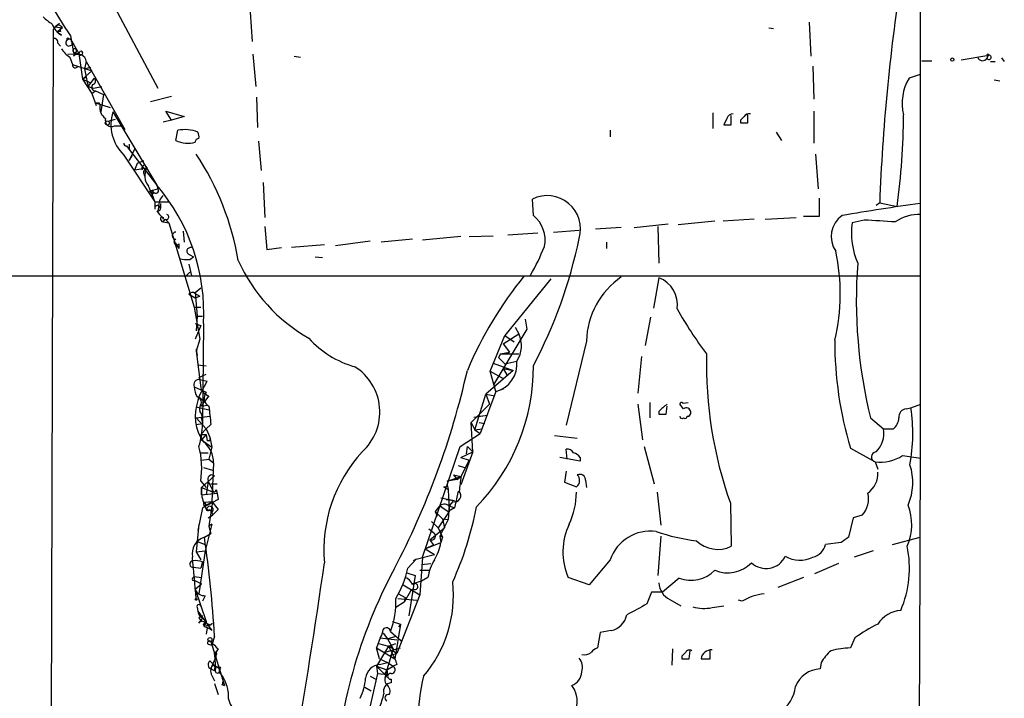
# Model space of a CAD drawing. Extents: x 4 to 10570, y -247751 to 181912.
# Drawn here: x 748 to 839, y 181312 to 181375 of the extents above; entities that cross this region are included whole.
import ezdxf

# ---------------------------------------------------------------- set-up
doc = ezdxf.new("R2010")
doc.units = 0
doc.header["$MEASUREMENT"] = 0
doc.layers.add('MAIN', color=5, linetype='CONTINUOUS')

msp = doc.modelspace()

# ---------------------------------------------------------------- linework, layer by layer
at = {"layer": 'MAIN'}
for p, q in [((755.904, 181377.9655), (760.984, 181368.3982)), ((769.5353, 181375.4255), (769.7047, 181372.7162)), ((751.5013, 181374.0708), (751.332, 181373.8168)), ((751.5013, 181374.0708), (751.9247, 181374.4095)), ((751.5013, 181374.0708), (752.1787, 181373.9862)), ((821.182, 181374.4942), (821.3513, 181371.3615)), ((751.332, 181373.8168), (750.9933, 181252.7435)), ((752.1787, 181373.9862), (751.6707, 181373.5628)), ((752.0093, 181373.6475), (751.6707, 181373.5628)), ((752.094, 181373.3088), (751.6707, 181373.5628)), ((752.9407, 181373.2242), (753.1947, 181371.7002)), ((817.4567, 181373.9862), (817.88, 181373.9015)), ((751.7553, 181372.5468), (752.0093, 181372.2928)), ((752.7713, 181372.9702), (752.9407, 181372.9702)), ((752.7713, 181372.2928), (753.1947, 181372.4622)), ((752.9407, 181372.9702), (753.7027, 181371.6155)), ((753.0253, 181372.7162), (753.1947, 181372.4622)), ((752.6867, 181371.5308), (753.7027, 181371.6155)), ((753.364, 181371.7002), (753.1947, 181371.3615)), ((753.2793, 181371.7002), (753.7027, 181371.6155)), ((753.7027, 181371.6155), (754.0413, 181369.2448)), ((769.7893, 181371.5308), (770.0433, 181368.5675)), ((773.5993, 181371.3615), (774.192, 181371.2768)), ((835.2367, 181371.0228), (837.7767, 181371.4462)), ((837.692, 181371.3615), (837.6073, 181371.1922)), ((752.856, 181371.2768), (753.11, 181370.5995)), ((753.11, 181370.5995), (754.888, 181370.0068)), ((754.38, 181370.8535), (754.2107, 181370.1762)), ((754.38, 181370.8535), (757.936, 181364.5882)), ((821.5207, 181370.4302), (821.6053, 181367.3822)), ((831.596, 181370.9382), (832.5273, 181370.9382)), ((837.946, 181370.8535), (838.3693, 181370.8535)), ((838.962, 181371.1922), (839.216, 181370.8535)), ((754.888, 181370.0068), (754.0413, 181369.2448)), ((754.2107, 181370.1762), (754.8033, 181370.3455)), ((754.2107, 181370.1762), (754.38, 181369.4142)), ((831.4267, 181369.6682), (830.4107, 181369.3295)), ((754.0413, 181369.2448), (754.38, 181369.4142)), ((754.0413, 181369.2448), (754.8033, 181368.9062)), ((754.0413, 181369.2448), (754.888, 181367.8902)), ((754.38, 181369.4142), (754.5493, 181368.5675)), ((754.5493, 181368.5675), (755.142, 181369.3295)), ((838.2847, 181369.1602), (838.7927, 181369.0755)), ((754.5493, 181368.5675), (755.0573, 181368.3982)), ((754.888, 181367.8902), (755.2267, 181368.1442)), ((754.888, 181367.8902), (755.3113, 181366.7895)), ((755.0573, 181368.3982), (755.8193, 181368.5675)), ((755.2267, 181368.1442), (755.9887, 181367.8055)), ((755.9887, 181367.8055), (755.7347, 181366.1968)), ((755.2267, 181367.0435), (756.5813, 181366.6202)), ((755.5653, 181367.0435), (755.65, 181366.7895)), ((762.254, 181367.6362), (760.3067, 181367.1282)), ((770.128, 181367.5515), (770.2127, 181364.7575)), ((756.8353, 181366.1968), (760.8993, 181359.4235)), ((762.254, 181365.4348), (761.746, 181366.2815)), ((761.746, 181366.2815), (763.4393, 181365.7735)), ((812.292, 181366.1122), (812.292, 181364.6728)), ((815.5093, 181365.8582), (815.4247, 181366.0275)), ((821.6053, 181366.2815), (821.6053, 181363.3182)), ((756.412, 181365.3502), (757.0893, 181365.5195)), ((762.254, 181365.4348), (761.492, 181365.2655)), ((763.4393, 181365.7735), (762.254, 181365.4348)), ((813.562, 181365.6042), (813.308, 181365.0115)), ((813.9853, 181365.0115), (813.9853, 181365.8582)), ((814.832, 181365.4348), (814.832, 181365.1808)), ((757.0047, 181364.9268), (757.682, 181364.9268)), ((762.6773, 181363.5722), (762.8467, 181364.5035)), ((802.8093, 181364.5035), (802.8093, 181363.9108)), ((818.134, 181364.3342), (818.642, 181363.5722)), ((758.3593, 181363.2335), (758.3593, 181362.7255)), ((770.2973, 181363.4875), (770.5513, 181360.7782)), ((758.1053, 181363.0642), (758.3593, 181362.7255)), ((758.8673, 181362.8102), (758.3593, 181361.7095)), ((758.3593, 181362.7255), (760.8993, 181359.4235)), ((821.7747, 181362.3022), (822.0287, 181359.0848)), ((757.8513, 181362.2175), (760.73, 181357.8995)), ((758.3593, 181361.7095), (758.6133, 181362.1328)), ((758.8673, 181360.8628), (759.1213, 181361.4555)), ((759.1213, 181361.4555), (759.714, 181361.7095)), ((758.8673, 181360.8628), (759.968, 181361.0322)), ((759.7987, 181361.2862), (759.968, 181361.0322)), ((770.7207, 181359.6775), (770.89, 181356.4602)), ((760.222, 181358.9155), (760.984, 181359.0848)), ((760.222, 181358.9155), (760.476, 181358.5768)), ((760.5607, 181358.9155), (760.476, 181358.5768)), ((760.6453, 181358.7462), (760.476, 181358.5768)), ((760.8993, 181359.4235), (760.984, 181359.0848)), ((760.8993, 181359.4235), (760.984, 181359.0848)), ((760.3067, 181358.4075), (760.476, 181358.5768)), ((760.476, 181358.5768), (760.3067, 181358.4075)), ((760.73, 181357.8995), (762, 181357.8995)), ((760.73, 181357.8995), (760.73, 181357.2222)), ((761.238, 181357.7302), (761.238, 181357.3068)), ((795.6973, 181356.6295), (795.6127, 181358.1535)), ((822.1133, 181358.2382), (822.1133, 181356.5448)), ((827.7013, 181357.8148), (827.3627, 181357.5608)), ((827.7013, 181357.8148), (829.31, 181357.4762)), ((761.0687, 181357.3915), (760.984, 181356.9682)), ((761.492, 181356.4602), (761.492, 181356.2908)), ((761.492, 181356.0368), (761.6613, 181356.2908)), ((761.492, 181356.0368), (762, 181355.9522)), ((761.6613, 181356.2908), (762, 181355.9522)), ((762, 181355.9522), (764.3707, 181348.1628)), ((812.4613, 181356.1215), (809.0747, 181355.7828)), ((816.102, 181356.2908), (813.2233, 181356.1215)), ((817.118, 181356.2908), (819.9967, 181356.4602)), ((822.1133, 181356.5448), (820.674, 181356.5448)), ((826.262, 181356.2062), (825.1613, 181355.9522)), ((763.3547, 181355.1902), (763.4393, 181354.1742)), ((770.89, 181355.6135), (771.0593, 181353.4968)), ((793.3267, 181354.8515), (796.1207, 181355.0208)), ((797.56, 181355.1055), (799.9307, 181355.2748)), ((803.8253, 181355.5288), (801.4547, 181355.3595)), ((805.0107, 181355.5288), (808.1433, 181355.8675)), ((807.212, 181355.6135), (807.2967, 181352.2268)), ((762.5927, 181354.0895), (762.9313, 181353.5815)), ((780.6267, 181354.2588), (777.4093, 181353.8355)), ((784.5213, 181354.4282), (781.6427, 181354.1742)), ((789.0087, 181354.6822), (785.4527, 181354.3435)), ((789.7707, 181354.6822), (791.972, 181354.7668)), ((802.4707, 181354.1742), (802.4707, 181353.5815)), ((762.9313, 181354.0048), (762.9313, 181353.5815)), ((771.0593, 181353.4968), (772.414, 181353.6662)), ((776.3933, 181353.9202), (773.3453, 181353.6662)), ((763.9473, 181352.9888), (764.286, 181352.8195)), ((763.9473, 181352.5655), (764.286, 181352.8195)), ((775.5467, 181352.8195), (776.224, 181352.7348)), ((763.9473, 181351.3802), (763.6087, 181351.0415)), ((763.8627, 181352.1422), (764.1167, 181351.0415)), ((520.7847, 181351.0415), (763.6087, 181351.0415)), ((763.6087, 181351.0415), (831.5113, 181351.0415)), ((797.306, 181350.7875), (793.0727, 181345.5382)), ((807.2967, 181350.8722), (806.7887, 181348.0782)), ((764.4553, 181349.5175), (764.9633, 181349.9408)), ((764.4553, 181349.5175), (764.6247, 181347.3162)), ((763.8627, 181349.3482), (764.4553, 181349.0095)), ((764.4553, 181349.4328), (764.8787, 181349.1788)), ((764.4553, 181349.0095), (764.8787, 181349.1788)), ((764.3707, 181348.1628), (764.9633, 181348.1628)), ((764.3707, 181348.1628), (764.8787, 181345.1995)), ((764.6247, 181347.3162), (764.54, 181345.9615)), ((764.6247, 181347.3162), (765.1327, 181347.3162)), ((794.9353, 181347.0622), (795.1047, 181346.1308)), ((806.5347, 181347.2315), (806.0267, 181344.6068)), ((764.4553, 181346.6388), (764.9633, 181346.4695)), ((764.9633, 181346.4695), (764.4553, 181345.1995)), ((765.2173, 181346.6388), (765.1327, 181337.3255)), ((795.1047, 181346.1308), (792.0567, 181341.0508)), ((794.004, 181346.3002), (794.3427, 181345.7075)), ((764.8787, 181345.1995), (764.54, 181344.0988)), ((791.718, 181342.2362), (793.0727, 181345.5382)), ((792.9033, 181344.7762), (794.3427, 181345.7075)), ((793.0727, 181345.5382), (793.9193, 181344.9455)), ((800.608, 181345.0302), (798.7453, 181337.2408)), ((764.54, 181344.2682), (764.6247, 181343.6755)), ((764.54, 181344.0988), (764.9633, 181340.7122)), ((792.9033, 181344.7762), (793.496, 181344.0142)), ((792.6493, 181343.8448), (792.48, 181343.5062)), ((792.48, 181343.5062), (793.0727, 181342.9135)), ((792.48, 181343.5062), (793.0727, 181342.9135)), ((792.6493, 181343.8448), (793.496, 181344.0142)), ((792.6493, 181343.8448), (794.3427, 181343.8448)), ((793.0727, 181342.9135), (794.1733, 181343.1675)), ((793.496, 181344.0142), (793.3267, 181343.8448)), ((805.688, 181343.5908), (805.3493, 181340.2042)), ((764.7093, 181342.8288), (765.4713, 181342.7442)), ((764.7093, 181342.8288), (765.4713, 181342.7442)), ((793.8347, 181342.3208), (791.2947, 181340.1195)), ((791.718, 181342.2362), (792.9033, 181341.5588)), ((792.226, 181340.3735), (791.718, 181342.2362)), ((791.972, 181342.9982), (793.8347, 181342.3208)), ((792.9033, 181342.4902), (793.8347, 181342.3208)), ((792.9033, 181342.4902), (793.242, 181341.8975)), ((764.794, 181341.6435), (765.4713, 181341.9822)), ((764.8787, 181341.4742), (765.556, 181341.3048)), ((764.3707, 181340.7968), (765.4713, 181340.2888)), ((764.794, 181339.8655), (765.556, 181341.3048)), ((792.226, 181340.3735), (792.988, 181340.6275)), ((792.226, 181340.3735), (792.988, 181340.6275)), ((764.794, 181339.8655), (764.7093, 181339.5268)), ((764.794, 181339.8655), (765.302, 181339.4422)), ((765.7253, 181339.9502), (765.302, 181339.4422)), ((790.2787, 181336.8175), (791.2947, 181340.1195)), ((792.226, 181340.3735), (790.7867, 181336.4788)), ((791.2947, 181340.1195), (792.1413, 181339.9502)), ((791.2947, 181340.1195), (791.6333, 181339.1882)), ((764.54, 181338.9342), (765.7253, 181338.6802)), ((765.048, 181339.0188), (765.302, 181339.4422)), ((765.048, 181339.0188), (765.556, 181339.1035)), ((789.94, 181337.4948), (791.6333, 181339.1882)), ((805.3493, 181339.1882), (805.7727, 181335.8862)), ((806.45, 181339.3575), (806.45, 181337.9182)), ((807.974, 181338.2568), (808.0587, 181339.0188)), ((809.5827, 181338.7648), (809.244, 181339.1882)), ((809.498, 181339.2728), (810.006, 181339.3575)), ((830.1567, 181338.7648), (830.58, 181338.8495)), ((830.58, 181338.8495), (831.5113, 181339.1882)), ((764.54, 181337.9182), (765.81, 181338.0875)), ((764.54, 181337.9182), (765.4713, 181336.9022)), ((765.048, 181337.8335), (765.1327, 181337.4102)), ((790.194, 181338.0028), (791.464, 181338.1722)), ((790.7867, 181338.0875), (791.464, 181338.1722)), ((807.2967, 181338.5108), (807.2967, 181338.2568)), ((809.9213, 181338.0875), (810.0907, 181338.0875)), ((826.8547, 181337.9182), (828.04, 181336.9022)), ((764.54, 181337.3255), (765.1327, 181337.4102)), ((764.9633, 181336.3942), (765.4713, 181336.9022)), ((765.8947, 181337.3255), (765.4713, 181336.9022)), ((765.4713, 181336.9022), (765.81, 181336.1402)), ((789.94, 181337.4948), (790.2787, 181336.8175)), ((790.1093, 181334.7855), (789.94, 181337.4948)), ((790.2787, 181336.8175), (790.956, 181336.9022)), ((790.2787, 181336.8175), (790.7867, 181336.4788)), ((790.702, 181337.4948), (791.21, 181337.4102)), ((828.04, 181336.9022), (828.9713, 181336.9022)), ((764.9633, 181336.3942), (765.4713, 181336.3942)), ((764.9633, 181336.3942), (765.4713, 181336.3942)), ((764.9633, 181336.3942), (765.048, 181335.8862)), ((765.4713, 181336.3942), (765.048, 181335.8862)), ((765.048, 181335.8862), (765.9793, 181335.2088)), ((765.4713, 181336.3942), (765.556, 181335.8015)), ((765.81, 181336.1402), (765.9793, 181335.2088)), ((788.924, 181335.2935), (790.7867, 181336.4788)), ((797.6447, 181336.3095), (799.7613, 181336.0555)), ((765.81, 181335.8015), (765.556, 181335.8015)), ((765.9793, 181335.2088), (765.7253, 181334.1082)), ((785.4527, 181325.0488), (788.924, 181335.2935)), ((789.5167, 181334.6162), (789.6013, 181335.2935)), ((789.6013, 181335.2935), (790.1093, 181334.7855)), ((798.83, 181334.1082), (798.7453, 181335.0395)), ((805.942, 181335.2935), (806.8733, 181331.8222)), ((824.992, 181335.1242), (827.278, 181333.8542)), ((764.9633, 181334.7008), (765.6407, 181334.7008)), ((765.048, 181334.0235), (765.7253, 181334.1082)), ((765.7253, 181334.1082), (766.1487, 181333.7695)), ((789.0087, 181334.2775), (790.1093, 181334.7855)), ((790.1093, 181334.7855), (789.0087, 181331.7375)), ((789.0087, 181334.2775), (789.7707, 181334.0235)), ((800.0153, 181333.9388), (798.1527, 181334.2775)), ((800.0153, 181334.2775), (800.0153, 181333.9388)), ((829.818, 181334.4468), (831.5113, 181334.1928)), ((765.2173, 181333.3462), (766.064, 181333.0922)), ((766.1487, 181333.7695), (765.9793, 181330.2135)), ((788.7547, 181333.5155), (789.3473, 181333.3462)), ((789.7707, 181334.0235), (789.0087, 181332.4995)), ((827.278, 181333.8542), (827.532, 181333.1768)), ((766.2333, 181332.5842), (765.048, 181331.4835)), ((787.7387, 181332.0762), (789.0087, 181332.4995)), ((788.67, 181332.2455), (787.7387, 181332.0762)), ((788.3313, 181332.6688), (788.67, 181332.2455)), ((788.3313, 181332.6688), (789.0087, 181332.4995)), ((788.3313, 181332.6688), (789.0087, 181332.4995)), ((788.67, 181332.2455), (789.0087, 181332.4995)), ((798.7453, 181333.0075), (798.576, 181331.9915)), ((764.9633, 181332.0762), (765.4713, 181331.4835)), ((765.048, 181331.4835), (766.1487, 181331.0602)), ((765.048, 181330.8062), (765.048, 181331.4835)), ((765.6407, 181332.0762), (765.4713, 181330.8062)), ((765.6407, 181332.0762), (766.1487, 181331.0602)), ((765.8947, 181331.8222), (766.4873, 181331.8222)), ((766.4027, 181331.3142), (766.4873, 181330.9755)), ((787.4, 181331.5682), (787.8233, 181331.3142)), ((787.7387, 181331.7375), (787.8233, 181331.3142)), ((787.8233, 181331.3142), (787.908, 181329.2822)), ((798.576, 181331.9915), (799.6767, 181331.5682)), ((800.5233, 181332.1608), (800.608, 181331.4835)), ((765.048, 181330.8062), (766.4873, 181330.9755)), ((766.4873, 181330.9755), (766.572, 181330.3828)), ((787.146, 181330.5522), (788.416, 181330.2982)), ((788.7547, 181331.1448), (788.416, 181329.6208)), ((807.1273, 181331.0602), (807.466, 181328.0122)), ((765.1327, 181329.6208), (764.7093, 181327.5042)), ((766.572, 181330.3828), (765.1327, 181329.6208)), ((765.302, 181330.1288), (766.064, 181330.2135)), ((765.302, 181330.1288), (765.4713, 181329.8748)), ((765.4713, 181329.8748), (766.064, 181330.2135)), ((766.064, 181330.2135), (765.7253, 181327.9275)), ((765.9793, 181330.2135), (766.572, 181329.4515)), ((786.9767, 181329.7055), (786.638, 181329.2822)), ((787.0613, 181329.7902), (787.2307, 181329.7055)), ((787.0613, 181329.7902), (787.2307, 181329.7055)), ((787.0613, 181329.7902), (787.8233, 181329.2822)), ((787.654, 181330.3828), (788.416, 181330.2982)), ((787.908, 181329.7902), (787.8233, 181328.5202)), ((788.416, 181329.6208), (787.8233, 181329.2822)), ((788.2467, 181330.2135), (787.908, 181329.7902)), ((787.908, 181329.7902), (788.416, 181329.6208)), ((813.9007, 181330.0442), (813.9853, 181326.0648)), ((765.6407, 181328.6895), (766.064, 181328.9435)), ((765.7253, 181329.4515), (765.9793, 181329.3668)), ((765.9793, 181329.1975), (766.064, 181328.9435)), ((766.572, 181329.4515), (766.064, 181328.9435)), ((786.638, 181329.2822), (786.8073, 181328.8588)), ((786.638, 181329.2822), (787.3153, 181328.6048)), ((787.908, 181329.2822), (786.892, 181327.7582)), ((787.3153, 181328.6048), (787.4847, 181327.7582)), ((787.3153, 181328.6048), (787.8233, 181328.5202)), ((825.246, 181328.6895), (824.8227, 181326.9115)), ((826.0927, 181328.9435), (825.246, 181328.6895)), ((764.794, 181328.0968), (764.54, 181325.5568)), ((765.9793, 181328.0968), (765.3867, 181325.6415)), ((765.9793, 181328.0968), (765.7253, 181327.9275)), ((765.7253, 181327.9275), (765.8947, 181327.2502)), ((786.0453, 181327.6735), (786.4687, 181327.3348)), ((786.13, 181326.6575), (787.4847, 181327.7582)), ((786.2993, 181328.3508), (786.892, 181327.7582)), ((786.892, 181327.7582), (787.3153, 181326.9115)), ((787.8233, 181328.5202), (787.0613, 181326.9962)), ((765.302, 181326.9115), (765.8947, 181327.2502)), ((787.0613, 181326.9962), (787.146, 181326.4035)), ((787.3153, 181326.9115), (787.146, 181326.4035)), ((787.2307, 181326.9962), (787.3153, 181326.9115)), ((807.466, 181326.9962), (807.212, 181323.3555)), ((828.8867, 181326.2342), (831.4267, 181326.9115)), ((764.6247, 181326.4882), (765.3867, 181326.2342)), ((785.7067, 181325.8108), (787.146, 181326.4035)), ((786.4687, 181326.1495), (785.7067, 181325.8108)), ((786.13, 181326.6575), (786.4687, 181326.1495)), ((824.1453, 181326.4035), (822.706, 181326.2342)), ((764.54, 181325.5568), (765.3867, 181325.6415)), ((764.54, 181325.5568), (764.9633, 181324.7948)), ((765.3867, 181325.6415), (764.794, 181321.6622)), ((784.86, 181324.8795), (786.5533, 181325.3028)), ((785.4527, 181325.0488), (785.1987, 181321.5775)), ((785.7067, 181325.8108), (786.5533, 181325.3028)), ((827.1087, 181325.6415), (825.3307, 181325.0488)), ((764.286, 181324.1175), (764.9633, 181324.0328)), ((765.1327, 181324.6255), (764.9633, 181324.0328)), ((784.098, 181324.0328), (784.86, 181324.8795)), ((784.86, 181324.8795), (784.606, 181324.7102)), ((785.368, 181324.3715), (786.2147, 181324.4562)), ((785.368, 181324.3715), (786.2147, 181324.4562)), ((802.8093, 181324.7948), (800.862, 181322.5088)), ((823.8913, 181324.4562), (821.69, 181323.5248)), ((764.2013, 181323.1015), (764.3707, 181323.2708)), ((764.3707, 181323.2708), (765.048, 181323.1862)), ((784.0133, 181323.6095), (784.7753, 181323.3555)), ((784.7753, 181323.3555), (784.1827, 181319.6302)), ((785.1987, 181323.8635), (786.0453, 181323.8635)), ((785.9607, 181323.1862), (785.368, 181322.8475)), ((800.862, 181322.5088), (798.9147, 181323.1862)), ((820.674, 181323.1862), (818.3033, 181322.2548)), ((764.3707, 181322.9322), (765.048, 181322.5935)), ((764.4553, 181322.0855), (765.048, 181322.5935)), ((783.6747, 181322.5088), (785.1987, 181321.5775)), ((785.368, 181322.8475), (784.5213, 181322.5935)), ((809.1593, 181323.1015), (807.6353, 181321.8315)), ((764.4553, 181322.0855), (765.4713, 181319.1222)), ((765.3867, 181321.4928), (765.1327, 181320.9848)), ((785.1987, 181321.5775), (783.082, 181316.1588)), ((783.2513, 181321.6622), (783.844, 181321.3235)), ((784.352, 181321.9162), (783.7593, 181320.9002)), ((783.844, 181321.3235), (783.7593, 181320.9002)), ((784.606, 181322.0855), (784.352, 181321.9162)), ((806.6193, 181321.8315), (806.196, 181320.7308)), ((807.6353, 181321.8315), (806.6193, 181321.8315)), ((764.6247, 181320.3922), (764.7093, 181320.0535)), ((783.7593, 181320.9002), (782.9973, 181320.3922)), ((783.1667, 181321.2388), (784.9447, 181321.0695)), ((808.3127, 181321.1542), (809.3287, 181320.5615)), ((812.2073, 181320.3922), (813.308, 181320.5615)), ((815.0013, 181320.9848), (814.6627, 181321.0695)), ((764.7093, 181320.0535), (765.9793, 181318.2755)), ((764.794, 181319.4608), (764.9633, 181319.2068)), ((764.794, 181318.9528), (764.9633, 181319.2068)), ((765.1327, 181319.4608), (764.9633, 181319.2068)), ((765.2173, 181318.8682), (765.4713, 181319.1222)), ((765.302, 181318.6142), (765.2173, 181318.8682)), ((765.81, 181318.7835), (766.064, 181318.9528)), ((782.6587, 181319.1222), (783.4207, 181318.8682)), ((782.6587, 181319.1222), (783.4207, 181318.8682)), ((783.4207, 181318.8682), (782.9127, 181315.6508)), ((783.4207, 181318.8682), (783.2513, 181318.6142)), ((765.556, 181318.5295), (765.4713, 181317.9368)), ((766.2333, 181317.7675), (765.9793, 181316.9208)), ((781.812, 181318.0215), (782.2353, 181317.5135)), ((782.2353, 181317.5135), (782.9973, 181317.7675)), ((782.4893, 181318.1908), (782.9973, 181317.7675)), ((782.9973, 181317.7675), (783.59, 181317.2595)), ((801.878, 181318.1062), (801.624, 181316.6668)), ((802.894, 181318.2755), (801.878, 181318.1062)), ((765.6407, 181317.0055), (765.9793, 181316.9208)), ((765.8947, 181317.2595), (767.1647, 181313.1955)), ((781.558, 181317.5982), (781.2193, 181316.6668)), ((782.32, 181316.8362), (781.2193, 181314.9735)), ((781.3887, 181317.0902), (782.32, 181316.8362)), ((781.558, 181317.5982), (783.082, 181317.4288)), ((782.2353, 181317.5135), (782.7433, 181316.5822)), ((782.32, 181316.8362), (782.9973, 181317.0902)), ((782.32, 181316.8362), (782.7433, 181316.5822)), ((782.32, 181316.8362), (782.9127, 181315.6508)), ((825.4153, 181317.5982), (824.992, 181316.6668)), ((766.572, 181316.5822), (766.2333, 181316.0742)), ((766.2333, 181316.0742), (766.318, 181314.7195)), ((766.4027, 181316.0742), (766.318, 181315.7355)), ((766.318, 181315.9895), (766.318, 181315.7355)), ((781.2193, 181316.6668), (782.9127, 181315.6508)), ((781.4733, 181315.6508), (781.2193, 181316.6668)), ((781.8967, 181316.2435), (783.4207, 181316.6668)), ((782.7433, 181316.5822), (782.1507, 181314.6348)), ((782.4893, 181315.9895), (783.082, 181316.1588)), ((782.7433, 181316.4128), (783.082, 181316.1588)), ((808.5667, 181316.5822), (808.482, 181315.0582)), ((809.4133, 181315.9048), (809.4133, 181315.6508)), ((810.0907, 181315.6508), (810.1753, 181316.4128)), ((812.038, 181315.6508), (812.038, 181316.4975)), ((765.81, 181315.4815), (766.1487, 181315.1428)), ((765.8947, 181314.7195), (766.318, 181315.7355)), ((766.1487, 181315.1428), (766.7413, 181314.7195)), ((766.1487, 181315.1428), (766.318, 181314.7195)), ((781.2193, 181314.9735), (781.304, 181314.2962)), ((781.2193, 181314.9735), (782.1507, 181314.6348)), ((781.2193, 181314.9735), (782.4047, 181313.7882)), ((781.4733, 181315.6508), (782.2353, 181315.3122)), ((781.4733, 181315.1428), (782.2353, 181315.3122)), ((782.1507, 181314.6348), (782.7433, 181314.9735)), ((782.2353, 181315.3122), (782.7433, 181314.9735)), ((783.082, 181315.1428), (782.7433, 181314.9735)), ((822.2827, 181315.3122), (822.198, 181314.7195)), ((766.2333, 181314.5502), (765.8947, 181314.7195)), ((765.9793, 181314.1268), (766.2333, 181313.6188)), ((766.6567, 181314.8042), (766.6567, 181314.4655)), ((781.304, 181314.2962), (780.542, 181310.9095)), ((780.6267, 181314.0422), (781.1347, 181313.7882)), ((781.304, 181314.2962), (782.2353, 181314.2115)), ((782.1507, 181314.6348), (781.9813, 181313.8728)), ((781.9813, 181314.2962), (782.2353, 181314.2115)), ((782.1507, 181314.6348), (782.2353, 181314.2115)), ((766.2333, 181313.3648), (766.572, 181312.3488)), ((766.9107, 181313.2802), (767.1647, 181313.1955)), ((782.574, 181313.7882), (782.574, 181313.4495)), ((780.1187, 181313.0262), (780.7113, 181312.6875))]:
    msp.add_line(p, q, dxfattribs=at)
for centre, radius in [((834.4111, 181371.0441), 0.1496), ((756.3273, 181365.1809), 0.1893), ((764.54, 181321.1542), 0.0846), ((765.8099, 181317.4289), 0.1893)]:
    msp.add_circle(centre, radius, dxfattribs=at)
for centre, radius, start, end in [((-8962.367, 181354.9014), 9793.8542, 359.60741559, 0.51731945), ((1009.5447, 181350.8689), 181.976, 171.328837, 177.812528), ((770.8432, 181386.2584), 22.1448, 206.315003, 216.057086), ((753.6131, 181378.1493), 4.4971, 224.411702, 238.259452), ((752.8774, 181374.8224), 1.7044, 196.975195, 242.635091), ((751.8106, 181373.7932), 0.4156, 27.668654, 138.09169), ((752.1786, 181373.7745), 0.2117, 89.972935, 216.875312), ((751.4308, 181372.6457), 0.3392, 343.050006, 106.933836), ((752.7775, 181372.5771), 0.2843, 128.11535, 268.750695), ((752.6867, 181372.8855), 0.1198, 45.033843, 225), ((752.8043, 181372.7115), 0.2211, 1.218324, 156.182204), ((754.1697, 181373.3525), 2.4565, 212.329512, 237.670488), ((753.3217, 181371.8731), 0.178, 283.747386, 256.221352), ((753.4769, 181371.8412), 0.3155, 206.548806, 349.701651), ((753.6566, 181370.8024), 0.7252, 4.040585, 129.561787), ((753.8861, 181371.6296), 0.184, 184.396316, 122.480746), ((837.692, 181371.4462), 0.0847, 0, 270), ((837.8048, 181371.244), 0.2042, 194.696429, 97.911796), ((753.3746, 181370.5466), 0.2698, 168.694232, 334.441701), ((837.1991, 181371.3857), 0.4517, 193.950108, 334.637535), ((755.2364, 181368.4991), 0.355, 137.968403, 268.434402), ((754.9092, 181369.0755), 0.3446, 280.618634, 47.493639), ((834.3158, 181367.0123), 4.5408, 149.316043, 193.622796), ((755.396, 181451.6934), 84.6501, 269.885409, 270.114592), ((756.8276, 181366.5927), 1.1939, 170.512432, 235.886681), ((760.626, 181365.0453), 3.9617, 163.102805, 225.543028), ((814.1662, 181365.3849), 0.6427, 91.025259, 160.051164), ((815.6575, 181365.4561), 0.5811, 79.509959, 146.895121), ((766.908, 181366.0987), 62.9949, 352.132877, 359.858204), ((756.7182, 181365.4365), 0.5848, 163.334541, 299.340138), ((813.6467, 181534.3114), 169.3002, 269.885375, 270.114592), ((899.6763, 181280.9292), 119.7487, 134.885409, 135.114591), ((815.1707, 181534.4807), 169.3002, 269.885375, 270.114592), ((646.1593, 181365.5195), 169.3503, 359.885409, 0.114591), ((763.4869, 181361.2161), 3.3492, 68.593151, 101.020054), ((763.8637, 181363.911), 0.9456, 349.674018, 26.586729), ((758.0911, 181363.304), 0.2402, 176.61113, 273.38887), ((763.776, 181365.688), 2.384, 242.557893, 286.555141), ((764.7517, 181363.4451), 0.2994, 81.878017, 188.121983), ((743.187, 181348.1517), 25.6162, 9.729613, 33.532188), ((759.8128, 181360.9899), 0.2967, 92.724474, 205.364546), ((760.1556, 181360.5907), 0.4797, 113.02137, 221.924177), ((761.2958, 181360.3098), 1.5116, 151.451252, 219.96815), ((748.3756, 181353.6537), 13.0636, 18.966156, 25.797126), ((760.3914, 181443.6154), 84.7001, 269.885409, 270.114524), ((760.8147, 181358.9155), 0.2394, 224.983084, 45), ((747.1159, 181347.6466), 18.1295, 356.813333, 40.511449), ((762.4311, 181357.4993), 1.3667, 133.404909, 184.524107), ((796.964, 181355.3752), 3.0895, 343.791203, 115.937202), ((855.6008, 181175.5952), 183.7323, 97.560466, 99.830959), ((760.978, 181357.3007), 0.2601, 252.387089, 197.564259), ((762.2117, 181357.7727), 1.4969, 208.746399, 241.262154), ((761.5345, 181356.3333), 0.2995, 171.899659, 261.842846), ((761.365, 181356.3332), 0.1339, 341.537987, 161.578587), ((761.7762, 181356.4904), 0.2303, 240.073061, 76.313668), ((793.9134, 181354.3813), 2.87, 347.30944, 51.56873), ((825.621, 181354.6756), 2.3985, 125.447426, 214.199583), ((831.9367, 181354.9788), 6.845, 171.824441, 203.70616), ((785.3526, 180636.4685), 720.8994, 86.5176575, 86.7468473), ((831.2858, 181353.0165), 3.7046, 86.510204, 125.383416), ((762.6774, 181354.7668), 0.3387, 90.016916, 269.983079), ((762.7466, 181354.1819), 0.2559, 105.714701, 316.203383), ((755.9992, 181363.6701), 44.8757, 332.20512, 348.225581), ((764.032, 181353.3275), 0.3491, 75.959776, 255.959776), ((779.1831, 181360.6138), 18.8257, 329.737034, 338.619865), ((805.7395, 181349.4051), 18.3226, 346.458255, 12.361254), ((763.7357, 181355.4013), 2.8437, 255.33971, 274.267354), ((782.643, 181358.8007), 15.5505, 203.97966, 240.366172), ((871.3152, 181348.8049), 45.774, 175.712772, 193.758857), ((822.4394, 181328.4943), 35.6302, 140.742171, 157.166447), ((808.0496, 181344.827), 7.4444, 124.572342, 178.435873), ((806.3361, 181348.3698), 2.6804, 351.929752, 68.999628), ((764.2013, 181349.0941), 0.4233, 53.132809, 143.113861), ((839.7235, 181365.105), 35.176, 209.107761, 217.185306), ((781.5542, 181351.2033), 8.8656, 221.88595, 254.515603), ((792.009, 181344.5875), 2.5885, 326.731068, 25.637494), ((857.95, 181344.9713), 34.3976, 179.760973, 196.634948), ((791.5935, 181342.8899), 2.5947, 284.109081, 6.141694), ((850.2318, 181342.9154), 38.5437, 178.618299, 199.507963), ((776.5755, 181338.4687), 4.938, 311.76574, 58.067919), ((716.3152, 181358.9039), 75.1389, 332.275898, 347.24989), ((777.1245, 181342.6455), 18.5731, 315.836574, 0.30448), ((764.8201, 181340.9889), 0.4887, 83.114866, 203.144714), ((766.6235, 181340.9109), 2.2557, 182.899444, 207.610188), ((766.1489, 181341.1358), 1.259, 199.661171, 250.338829), ((768.5237, 181338.0965), 4.0737, 159.445272, 215.743523), ((764.4694, 181339.3058), 0.5808, 5.106025, 74.492258), ((766.0885, 181339.7518), 0.8181, 138.974829, 243.641679), ((766.0213, 181338.7226), 1.1621, 146.882912, 190.501532), ((1189.1594, 181380.5246), 425.4635, 185.598355, 185.827524), ((810.7232, 181335.4237), 4.6121, 125.290727, 137.982777), ((809.371, 181339.2305), 0.1339, 18.421413, 198.421413), ((809.8367, 181338.4262), 0.4196, 306.861704, 126.880823), ((830.206, 181338.031), 0.7354, 93.843613, 188.823167), ((815.0591, 181336.4746), 15.7015, 349.451672, 8.699526), ((764.4555, 181338.0452), 0.6292, 340.338213, 47.731211), ((807.6354, 181507.6067), 169.3502, 269.885409, 270.114558), ((809.4557, 181338.0875), 0.2117, 180, 306.875312), ((809.7097, 181338.0875), 0.2116, 233.124688, 0), ((828.0128, 181338.0164), 1.4697, 310.704043, 356.16907), ((757.5441, 181337.5462), 7.5918, 342.738856, 358.334131), ((825.7626, 181336.4642), 2.3191, 313.626758, 10.88646), ((850.4599, 181335.9708), 84.6501, 179.885341, 180.114592), ((756.9703, 181333.2687), 8.0815, 351.514458, 14.509977), ((763.7362, 181333.812), 2.4129, 358.990749, 52.132722), ((798.83, 181334.3622), 0.6826, 29.738635, 97.12814), ((789.753, 181325.7244), 13.412, 137.499551, 185.06289), ((799.0844, 181333.6007), 1.1509, 36.018589, 72.906421), ((827.4153, 181334.3112), 0.4772, 96.328259, 253.277754), ((827.7438, 181337.5975), 3.7722, 262.906823, 303.358105), ((825.5988, 181331.9562), 5.1651, 336.235966, 18.559478), ((766.0096, 181332.2455), 0.4059, 56.556575, 204.651903), ((1127.6233, 181289.4691), 341.3378, 172.757796, 172.986962), ((799.2606, 181332.1537), 0.7183, 305.400443, 45.812172), ((799.973, 181332.1609), 0.5503, 359.989588, 112.627074), ((825.3478, 181332.771), 2.1895, 304.907337, 3.975614), ((767.8431, 181331.1449), 2.8155, 173.092813, 201.154832), ((766.1064, 181331.3565), 0.2993, 278.124688, 351.875312), ((787.5058, 181331.7799), 0.2367, 243.445776, 349.682165), ((788.4318, 181330.7499), 0.5675, 250.961557, 44.100365), ((792.9698, 181331.0342), 6.707, 334.02598, 0.222112), ((824.4835, 181330.4253), 2.1875, 317.360192, 14.567321), ((765.9369, 181330.0864), 0.7208, 176.627938, 273.372062), ((765.3867, 181330.0019), 0.1526, 123.721314, 303.66924), ((765.5983, 181329.4938), 0.1339, 108.421413, 341.578587), ((765.81, 181329.4515), 0.3053, 303.684862, 146.315138), ((787.4787, 181329.3487), 0.6158, 45.802667, 144.596423), ((759.7435, 181335.6205), 31.2691, 335.720021, 349.09596), ((825.7227, 181328.0712), 4.944, 336.057279, 21.395538), ((804.4577, 181325.5467), 6.0247, 154.958574, 203.066848), ((765.7874, 181325.3681), 1.6179, 107.458385, 191.382162), ((657.4504, 181311.3076), 108.9745, 3.398428, 8.232393), ((786.2805, 181327.0056), 0.3792, 246.618902, 60.243874), ((787.146, 181327.2492), 0.2668, 251.49035, 288.50965), ((806.4902, 181323.5843), 3.8748, 81.802353, 161.796044), ((812.8829, 181344.4965), 18.048, 251.119715, 263.270523), ((951.4839, 181157.3076), 211.6803, 126.752594, 126.981777), ((782.8282, 181327.0808), 4.3706, 328.463608, 351.085098), ((812.7381, 181328.6079), 2.8325, 225.929766, 296.12449), ((821.1607, 181326.594), 1.5866, 283.114797, 346.893056), ((820.6026, 181324.0356), 9.85, 336.691806, 11.888658), ((510.7976, 181300.6018), 254.5802, 4.649661, 5.510529), ((817.1988, 181325.9765), 1.9712, 226.745167, 334.681613), ((820.3297, 181327.4601), 2.6894, 239.894154, 296.285892), ((764.2437, 181324.4139), 0.2994, 98.143638, 278.121983), ((764.4977, 181322.8057), 1.9274, 70.764106, 98.846057), ((136.5989, 181415.9704), 646.2942, 350.2715887, 351.8672297), ((775.7628, 181325.7026), 8.5008, 328.324763, 348.671826), ((790.281, 181322.5081), 4.3732, 148.473609, 171.07982), ((813.6787, 181326.582), 2.9787, 245.876187, 316.742626), ((824.6987, 181301.625), 47.4498, 151.935866, 176.761562), ((783.5476, 181322.2126), 1.0177, 16.919786, 73.067804), ((810.2251, 181326.0183), 3.1054, 249.927674, 316.062023), ((764.286, 181323.0169), 0.1198, 135.033843, 315), ((784.7451, 181322.3335), 0.2843, 240.712496, 141.928805), ((776.7551, 181321.5519), 11.5552, 319.466094, 6.015209), ((809.0745, 181322.7628), 1.7798, 182.724474, 244.658724), ((765.3382, 181322.4447), 0.9532, 202.138512, 272.91674), ((817.4484, 181317.0305), 4.6503, 95.121253, 121.751099), ((764.794, 181320.4769), 0.1893, 26.551512, 206.578587), ((775.1691, 181320.9772), 7.8326, 339.160906, 1.913978), ((1059.2749, 180854.5289), 530.465, 118.495436, 118.72461), ((811.4811, 181323.8562), 3.5393, 252.711838, 281.840134), ((765.3522, 181320.0652), 0.643, 181.042599, 250.040493), ((807.3033, 181234.8906), 94.6528, 116.4572, 116.686438), ((802.496, 181320.1128), 1.8799, 282.22269, 347.77731), ((829.8604, 181317.3864), 2.7599, 94.399183, 147.527215), ((765.0722, 181318.8198), 0.3083, 318.181288, 154.44878), ((892.394, 181276.5407), 133.8752, 161.45383, 161.682999), ((764.8787, 181316.9211), 1.7452, 50.902319, 75.96296), ((765.683, 181318.6565), 0.1796, 45, 225), ((833.208, 181307.0091), 13.1474, 115.576699, 126.349988), ((780.2874, 181318.4451), 1.527, 326.315136, 356.812677), ((782.1224, 181318.1626), 0.368, 4.395123, 147.519254), ((765.7677, 181317.1325), 0.1796, 45, 225), ((935.5582, 181486.2457), 239.462, 224.885409, 225.114592), ((782.4188, 181316.5117), 0.3392, 343.050006, 106.933836), ((766.318, 181316.1589), 0.1198, 315, 225), ((766.191, 181315.9472), 0.1339, 18.421413, 71.578587), ((800.4387, 181317.0052), 0.9651, 254.739674, 307.882794), ((801.962, 181315.5669), 1.1507, 107.082228, 143.983609), ((894.2826, 181231.3742), 119.7841, 134.885442, 135.114558), ((810.133, 181316.0318), 0.4359, 60.941566, 150.941566), ((812.1708, 181315.5084), 0.9898, 87.886617, 171.728273), ((826.0513, 181313.0676), 4.3864, 130.303627, 149.221727), ((825.288, 181308.2447), 8.4273, 92.012868, 104.247146), ((766.0842, 181315.1263), 0.4488, 127.666685, 245.022443), ((766.689, 181314.5306), 0.8165, 131.430165, 209.638699), ((781.685, 181313.661), 1.4968, 98.130644, 171.865025), ((782.5675, 181314.6576), 0.3615, 271.030389, 60.903834), ((910.0047, 181357.7243), 133.8752, 198.317001, 198.54617), ((798.7877, 181314.8465), 1.448, 344.744881, 37.874984), ((809.752, 181485.0007), 169.3502, 269.885409, 270.114592), ((811.6147, 181527.3006), 211.6502, 269.885381, 270.114592), ((766.4873, 181314.6348), 0.2678, 18.441716, 198.421413), ((766.5296, 181314.5925), 0.2468, 149.02828, 30.959776), ((766.7413, 181314.8041), 0.0846, 270, 179.932275), ((763.9544, 181312.1136), 3.5824, 7.848506, 41.034117), ((866.7159, 181272.1155), 94.6529, 153.306795, 153.535978), ((782.6069, 181313.7082), 0.6255, 126.439455, 223.173271), ((782.4999, 181314.0422), 0.2646, 73.736331, 286.26367), ((805.4868, 181309.4847), 20.4635, 167.13151, 190.530561), ((798.7192, 181314.5637), 1.4688, 291.324028, 356.166464), ((822.2941, 181312.1544), 2.5669, 92.14555, 158.124812), ((766.8261, 181313.4495), 0.1892, 296.551513, 26.592135), ((774.4921, 181314.4299), 5.7383, 335.059653, 354.428699), ((782.6163, 181312.6876), 0.7631, 93.177748, 199.448781), ((781.6566, 181312.6451), 0.8046, 338.392965, 52.117522), ((797.2632, 181311.6871), 2.4972, 316.815806, 37.160376), ((816.9254, 181313.3556), 2.9966, 299.215061, 355.314163), ((769.3131, 181312.318), 1.8321, 171.056964, 269.005447), ((773.8191, 181314.4209), 8.3185, 336.946838, 346.177584), ((782.3014, 181312.0424), 0.3235, 71.368929, 242.230734)]:
    msp.add_arc(centre, radius, start, end, dxfattribs=at)

doc.saveas('drawing.dxf')
